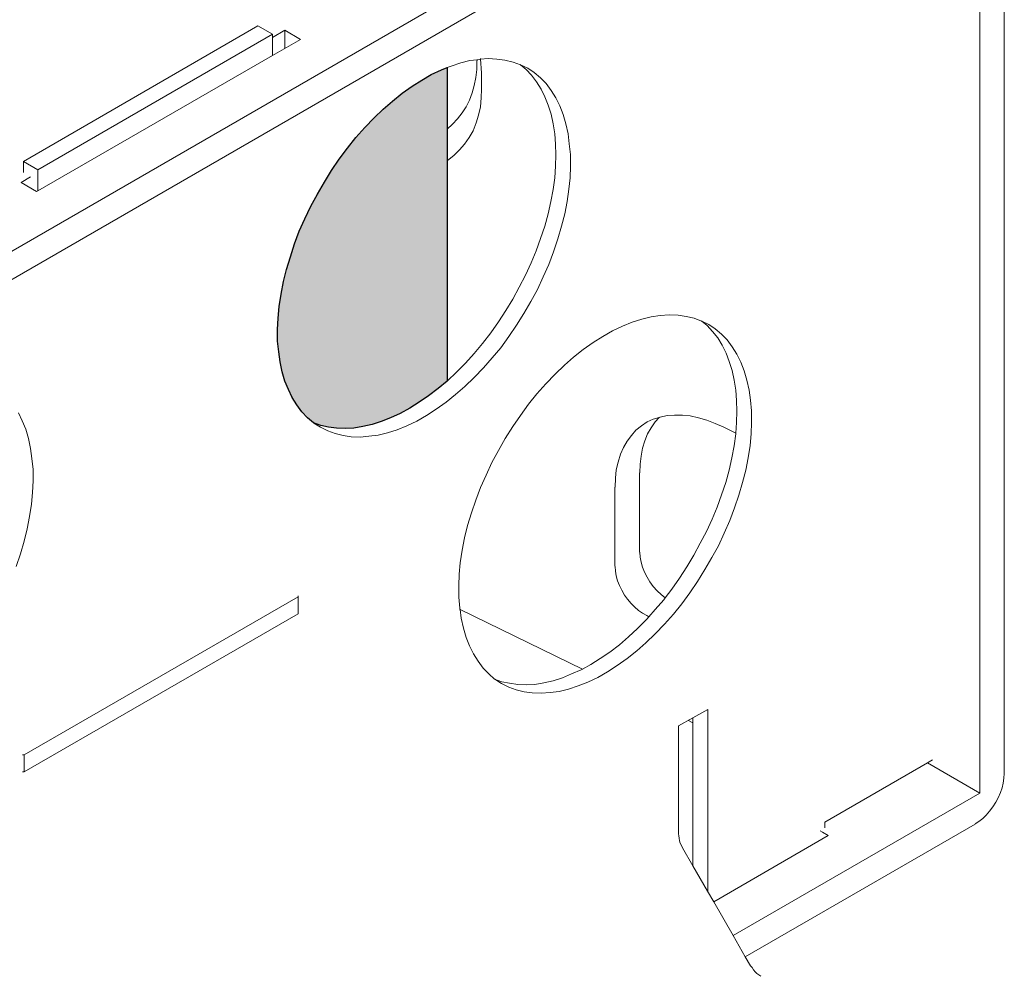
# Model space of a CAD drawing. Units: millimetres. Extents: x -8858 to 2595, y -18443 to -10105.
# Drawn here: x -4736 to -4616, y -17548 to -17432 of the extents above; entities that cross this region are included whole.
import ezdxf

# ---------------------------------------------------------------- set-up
doc = ezdxf.new("R2010")
doc.units = ezdxf.units.MM
doc.header["$LTSCALE"] = 5
doc.header["$MEASUREMENT"] = 0
doc.layers.add('Sewatek', color=7, linetype='Continuous')

msp = doc.modelspace()

# ---------------------------------------------------------------- hatches: boundary and pattern name
at = {"transparency": 33554687}
h = msp.add_hatch(color=256, dxfattribs=at)
h.dxf.hatch_style = 2
h.paths.add_polyline_path([(-4688.29965, -17440.16762), (-4687.13125, -17439.42114), (-4685.96285, -17438.72335), (-4684.74577, -17438.15537), (-4684.03175, -17437.8795), (-4684.03175, -17445.36051), (-4684.03175, -17449.15781), (-4684.03175, -17475.9661), (-4685.11901, -17476.85862), (-4686.28741, -17477.75115), (-4687.45581, -17478.54631), (-4688.57553, -17479.24411), (-4689.74393, -17479.90945), (-4690.91233, -17480.41251), (-4692.04827, -17480.88311), (-4693.16799, -17481.25635), (-4694.2877, -17481.49977), (-4695.35874, -17481.67827), (-4696.446, -17481.72696), (-4697.46835, -17481.67827), (-4698.45824, -17481.54845), (-4699.38323, -17481.35372), (-4700.27575, -17481.02916), (-4700.98978, -17480.41251), (-4701.68757, -17479.71471), (-4702.288, -17478.87087), (-4702.85597, -17477.97834), (-4703.32658, -17477.00467), (-4703.7485, -17475.9661), (-4704.07305, -17474.84638), (-4704.34893, -17473.6293), (-4704.49498, -17472.41221), (-4704.64103, -17471.11399), (-4704.64103, -17469.70217), (-4704.59234, -17468.30658), (-4704.44629, -17466.89477), (-4704.2191, -17465.40181), (-4703.927, -17463.89263), (-4703.55377, -17462.39967), (-4703.08316, -17460.85803), (-4702.5801, -17459.3164), (-4702.01213, -17457.77476), (-4701.31433, -17456.26557), (-4700.60031, -17454.72393), (-4699.80515, -17453.27966), (-4698.9613, -17451.81916), (-4698.085, -17450.37489), (-4697.14379, -17449.01176), (-4696.1539, -17447.66485), (-4695.13155, -17446.39908), (-4694.06052, -17445.182), (-4692.92457, -17444.0136), (-4691.80485, -17442.94257), (-4690.68514, -17441.95267), (-4689.51674, -17441.01146)])

# ---------------------------------------------------------------- linework, layer by layer
msp.add_lwpolyline([(-4688.29965, -17440.16762), (-4687.13125, -17439.42114), (-4685.96285, -17438.72335), (-4684.74577, -17438.15537), (-4684.03175, -17437.8795), (-4684.03175, -17445.36051), (-4684.03175, -17449.15781), (-4684.03175, -17475.9661), (-4685.11901, -17476.85862), (-4686.28741, -17477.75115), (-4687.45581, -17478.54631), (-4688.57553, -17479.24411), (-4689.74393, -17479.90945), (-4690.91233, -17480.41251), (-4692.04827, -17480.88311), (-4693.16799, -17481.25635), (-4694.2877, -17481.49977), (-4695.35874, -17481.67827), (-4696.446, -17481.72696), (-4697.46835, -17481.67827), (-4698.45824, -17481.54845), (-4699.38323, -17481.35372), (-4700.27575, -17481.02916), (-4700.98978, -17480.41251), (-4701.68757, -17479.71471), (-4702.288, -17478.87087), (-4702.85597, -17477.97834), (-4703.32658, -17477.00467), (-4703.7485, -17475.9661), (-4704.07305, -17474.84638), (-4704.34893, -17473.6293), (-4704.49498, -17472.41221), (-4704.64103, -17471.11399), (-4704.64103, -17469.70217), (-4704.59234, -17468.30658), (-4704.44629, -17466.89477), (-4704.2191, -17465.40181), (-4703.927, -17463.89263), (-4703.55377, -17462.39967), (-4703.08316, -17460.85803), (-4702.5801, -17459.3164), (-4702.01213, -17457.77476), (-4701.31433, -17456.26557), (-4700.60031, -17454.72393), (-4699.80515, -17453.27966), (-4698.9613, -17451.81916), (-4698.085, -17450.37489), (-4697.14379, -17449.01176), (-4696.1539, -17447.66485), (-4695.13155, -17446.39908), (-4694.06052, -17445.182), (-4692.92457, -17444.0136), (-4691.80485, -17442.94257), (-4690.68514, -17441.95267), (-4689.51674, -17441.01146)], close=True)
at = {"layer": 'Sewatek', "lineweight": 18}
for p, q in [((-4806.40542, -17500.30776), (-4619.89957, -17392.63646)), ((-4616.34569, -17523.61085), (-4616.34569, -17394.68116)), ((-4707.02651, -17432.83266), (-4735.52249, -17449.30386)), ((-4707.02651, -17432.83266), (-4705.24145, -17433.85501)), ((-4703.7485, -17433.33572), (-4703.7485, -17435.5427)), ((-4679.87744, -17439.14527), (-4679.87744, -17440.5084)), ((-4735.52249, -17449.30386), (-4735.52249, -17450.65076)), ((-4735.52249, -17449.30386), (-4733.75366, -17450.32621)), ((-4650.42402, -17481.54845), (-4648.97975, -17482.29493)), ((-4660.67998, -17487.11458), (-4660.67998, -17496.75388)), ((-4663.66589, -17498.44157), (-4663.66589, -17488.83472)), ((-4735.44135, -17521.37142), (-4702.15818, -17502.17396)), ((-4702.15818, -17502.17396), (-4702.15818, -17502.04413)), ((-4702.15818, -17504.23488), (-4702.15818, -17502.17396)), ((-4702.15818, -17504.23488), (-4735.44135, -17523.43235)), ((-4654.17264, -17517.47675), (-4654.72438, -17517.20088)), ((-4735.61985, -17521.37142), (-4735.44135, -17521.37142)), ((-4735.44135, -17523.43235), (-4735.44135, -17521.37142)), ((-4619.29914, -17525.99633), (-4625.66043, -17522.34508)), ((-4735.44135, -17523.43235), (-4735.61985, -17523.43235)), ((-4647.81135, -17545.89159), (-4619.89957, -17529.79363)), ((-4637.7339, -17531.14054), (-4651.6411, -17539.18952))]:
    msp.add_line(p, q, dxfattribs=at)
for points in [[(-4776.10816, -17616.54733), (-4776.44894, -17616.74207), (-4806.95717, -17634.38166), (-4806.95717, -17627.03048), (-4806.95717, -17518.19077), (-4806.95717, -17514.06892), (-4806.95717, -17504.05638), (-4798.32399, -17499.07445), (-4794.78633, -17497.02975), (-4643.07284, -17409.43221), (-4643.05661, -17409.43221), (-4641.38515, -17408.47477), (-4628.24065, -17400.88017), (-4619.29914, -17395.71973)], [(-4619.29914, -17395.71973), (-4619.29914, -17525.99633), (-4649.3043, -17543.31137)], [(-4705.24145, -17434.22825), (-4703.7485, -17433.33572), (-4701.86608, -17434.47167), (-4705.24145, -17436.419), (-4733.75366, -17452.85774), (-4733.93217, -17452.95511)], [(-4705.24145, -17436.43523), (-4705.24145, -17436.419), (-4705.24145, -17434.22825), (-4705.24145, -17433.85501), (-4733.75366, -17450.32621), (-4733.75366, -17452.85774)], [(-4675.13893, -17437.55495), (-4676.03145, -17437.23039), (-4677.02135, -17436.98697), (-4677.99502, -17436.85715), (-4679.06605, -17436.80847), (-4680.00726, -17436.88961), (-4680.15331, -17436.90583), (-4680.3805, -17436.93829), (-4681.27303, -17437.03566), (-4682.39274, -17437.31153), (-4683.56114, -17437.701), (-4684.03175, -17437.8795), (-4684.74577, -17438.15537), (-4685.96285, -17438.72335), (-4687.13125, -17439.42114), (-4688.29965, -17440.16762), (-4689.51674, -17441.01146), (-4690.68514, -17441.95267), (-4691.80485, -17442.94257), (-4692.92457, -17444.0136), (-4694.06052, -17445.182), (-4695.13155, -17446.39908), (-4696.1539, -17447.66485), (-4697.14379, -17449.01176), (-4698.085, -17450.37489), (-4698.9613, -17451.81916), (-4699.80515, -17453.27966), (-4700.60031, -17454.72393), (-4701.31433, -17456.26557), (-4702.01213, -17457.77476), (-4702.5801, -17459.3164), (-4703.08316, -17460.85803), (-4703.55377, -17462.39967), (-4703.927, -17463.89263), (-4704.2191, -17465.40181), (-4704.44629, -17466.89477), (-4704.59234, -17468.30658), (-4704.64103, -17469.70217), (-4704.64103, -17471.11399), (-4704.49498, -17472.41221), (-4704.34893, -17473.6293), (-4704.07305, -17474.84638), (-4703.7485, -17475.9661), (-4703.32658, -17477.00467), (-4702.85597, -17477.97834), (-4702.288, -17478.87087), (-4701.68757, -17479.71471), (-4700.98978, -17480.41251), (-4700.27575, -17481.02916), (-4700.22707, -17481.07785), (-4699.43191, -17481.58091), (-4698.55561, -17482.00283), (-4697.66308, -17482.34361), (-4696.67319, -17482.5708), (-4695.69952, -17482.71685), (-4694.61226, -17482.76553), (-4693.54123, -17482.66817), (-4692.42151, -17482.52212), (-4691.28557, -17482.24625), (-4690.11717, -17481.87301), (-4688.94877, -17481.4024), (-4687.73168, -17480.83443), (-4686.56328, -17480.13663), (-4685.39488, -17479.39016), (-4684.1778, -17478.54631), (-4683.0094, -17477.6051), (-4681.88968, -17476.63143), (-4680.75374, -17475.54417), (-4679.63402, -17474.37577), (-4678.56299, -17473.15869), (-4677.52441, -17471.90915), (-4676.55074, -17470.54602), (-4675.60953, -17469.18288), (-4674.717, -17467.73861), (-4673.87316, -17466.29434), (-4673.078, -17464.83384), (-4672.3802, -17463.2922), (-4671.68241, -17461.79925), (-4671.11444, -17460.25761), (-4670.59515, -17458.69974), (-4670.14077, -17457.1581), (-4669.7513, -17455.66515), (-4669.47543, -17454.17219), (-4669.24824, -17452.66301), (-4669.10219, -17451.26742), (-4669.05351, -17449.8556), (-4669.05351, -17448.46001), (-4669.19956, -17447.14556), (-4669.32938, -17445.92848), (-4669.62148, -17444.7114), (-4669.94604, -17443.59168), (-4670.36796, -17442.5531), (-4670.83857, -17441.57943), (-4671.39031, -17440.68691), (-4672.00697, -17439.84306), (-4672.70476, -17439.14527), (-4673.45124, -17438.49616), (-4674.2464, -17437.97687), (-4675.1227, -17437.57117)], [(-4684.03175, -17445.36051), (-4683.38264, -17444.76008), (-4682.76598, -17444.11097), (-4682.21424, -17443.39695), (-4681.74363, -17442.65047), (-4681.32171, -17441.85531), (-4680.99715, -17440.96278), (-4680.75374, -17440.08648), (-4680.57523, -17439.09658), (-4680.42918, -17438.12292), (-4680.42918, -17437.08434)], [(-4680.3805, -17437.08434), (-4680.3805, -17436.93829), (-4680.3805, -17436.90583)], [(-4679.87744, -17439.14527), (-4679.87744, -17438.5773), (-4679.90989, -17437.97687), (-4679.95858, -17437.4089), (-4680.00726, -17436.88961), (-4680.00726, -17436.80847)], [(-4700.27575, -17481.02916), (-4699.38323, -17481.35372), (-4698.45824, -17481.54845), (-4697.46835, -17481.67827), (-4696.446, -17481.72696), (-4695.35874, -17481.67827), (-4694.2877, -17481.49977), (-4693.16799, -17481.25635), (-4692.04827, -17480.88311), (-4690.91233, -17480.41251), (-4689.74393, -17479.90945), (-4688.57553, -17479.24411), (-4687.45581, -17478.54631), (-4686.28741, -17477.75115), (-4685.11901, -17476.85862), (-4684.03175, -17475.9661), (-4683.98307, -17475.93364), (-4682.91203, -17474.89506), (-4681.79232, -17473.77535), (-4680.75374, -17472.60695), (-4679.73139, -17471.38986), (-4678.74149, -17470.1241), (-4677.81651, -17468.76096), (-4676.92398, -17467.41406), (-4676.08014, -17466.00224), (-4675.28498, -17464.55797), (-4674.5385, -17463.09747), (-4673.82448, -17461.60451), (-4673.22405, -17460.16024), (-4672.70476, -17458.65106), (-4672.18547, -17457.1581), (-4671.76355, -17455.66515), (-4671.43899, -17454.17219), (-4671.16312, -17452.71169), (-4670.96839, -17451.26742), (-4670.88725, -17449.8556), (-4670.83857, -17448.5087), (-4670.88725, -17447.19425), (-4670.96839, -17445.92848), (-4671.16312, -17444.7114), (-4671.39031, -17443.543), (-4671.76355, -17442.47196), (-4672.15302, -17441.43338), (-4672.60739, -17440.5084), (-4673.17537, -17439.61587), (-4673.79202, -17438.82071), (-4674.44113, -17438.12292), (-4675.1227, -17437.57117), (-4675.13893, -17437.55495), (-4675.18761, -17437.50626)], [(-4684.03175, -17475.9661), (-4684.03175, -17449.15781), (-4684.03175, -17445.36051), (-4684.03175, -17437.8795), (-4684.03175, -17437.83082)], [(-4683.98307, -17449.15781), (-4683.23659, -17448.58983), (-4682.53879, -17447.89204), (-4681.92214, -17447.19425), (-4681.37039, -17446.39908), (-4680.89979, -17445.55524), (-4680.52655, -17444.61403), (-4680.25068, -17443.68905), (-4680.00726, -17442.65047), (-4679.90989, -17441.57943), (-4679.87744, -17440.5084)], [(-4733.93217, -17452.95511), (-4735.81459, -17451.86785), (-4734.64619, -17451.17005)], [(-4653.13406, -17468.67982), (-4654.02659, -17468.33904), (-4655.01648, -17468.11185), (-4655.99015, -17467.9658), (-4657.07741, -17467.91712), (-4658.14844, -17468.01448), (-4659.26816, -17468.16053), (-4660.38788, -17468.43641), (-4661.5725, -17468.80965), (-4662.7409, -17469.28025), (-4663.95799, -17469.84822), (-4665.12639, -17470.54602), (-4666.29479, -17471.2925), (-4667.51187, -17472.13634), (-4668.68027, -17473.07755), (-4669.79999, -17474.05122), (-4670.93593, -17475.13848), (-4672.05565, -17476.30688), (-4673.12668, -17477.52396), (-4674.16526, -17478.7735), (-4675.13893, -17480.13663), (-4676.08014, -17481.49977), (-4676.97267, -17482.94404), (-4677.81651, -17484.40454), (-4678.61167, -17485.84881), (-4679.30947, -17487.39045), (-4680.00726, -17488.88341), (-4680.57523, -17490.44127), (-4681.09452, -17491.98291), (-4681.5489, -17493.52455), (-4681.92214, -17495.01751), (-4682.21424, -17496.51046), (-4682.44143, -17498.01965), (-4682.58748, -17499.41523), (-4682.63616, -17500.82705), (-4682.63616, -17502.22264), (-4682.49011, -17503.53709), (-4682.47388, -17503.7156), (-4682.34406, -17504.75417), (-4682.06819, -17505.97126), (-4681.74363, -17507.09097), (-4681.32171, -17508.12955), (-4680.8511, -17509.10322), (-4680.28313, -17509.99575), (-4679.6827, -17510.83959), (-4678.98491, -17511.53738), (-4678.27089, -17512.15404), (-4678.23843, -17512.1865), (-4677.44327, -17512.70578), (-4676.55074, -17513.12771), (-4675.65822, -17513.45226), (-4674.66832, -17513.69568), (-4673.69465, -17513.8255), (-4672.60739, -17513.87418), (-4671.53636, -17513.77682), (-4670.41664, -17513.647), (-4669.29693, -17513.37112), (-4668.1123, -17512.98166), (-4666.9439, -17512.52728), (-4665.72682, -17511.95931), (-4664.55842, -17511.26151), (-4663.39002, -17510.51503), (-4662.17293, -17509.67119), (-4661.00453, -17508.72998), (-4659.88482, -17507.74008), (-4658.7651, -17506.66905), (-4657.62915, -17505.50065), (-4656.55812, -17504.28357), (-4655.51954, -17503.0178), (-4654.54588, -17501.6709), (-4653.60467, -17500.30776), (-4652.71214, -17498.86349), (-4651.86829, -17497.40299), (-4651.07313, -17495.95872), (-4650.37534, -17494.41708), (-4649.67754, -17492.9079), (-4649.10957, -17491.36626), (-4648.60651, -17489.82462), (-4648.1359, -17488.28298), (-4647.76267, -17486.79002), (-4647.47057, -17485.28084), (-4647.24338, -17483.78788), (-4647.09733, -17482.3923), (-4647.04864, -17480.98048), (-4647.04864, -17479.56866), (-4647.19469, -17478.27044), (-4647.34074, -17477.05336), (-4647.61662, -17475.83627), (-4647.94117, -17474.71656), (-4648.36309, -17473.67798), (-4648.8337, -17472.70431), (-4649.40167, -17471.81178), (-4650.0021, -17470.96794), (-4650.69989, -17470.27015), (-4651.4626, -17469.60481), (-4652.25776, -17469.10175), (-4653.1016, -17468.69605)], [(-4678.27089, -17512.15404), (-4677.39459, -17512.4786), (-4676.45338, -17512.6571), (-4675.46348, -17512.80315), (-4674.44113, -17512.85183), (-4673.3701, -17512.80315), (-4672.28284, -17512.60842), (-4671.16312, -17512.38123), (-4670.0434, -17512.00799), (-4668.92369, -17511.53738), (-4667.73906, -17511.0181), (-4667.60924, -17510.95318), (-4666.57066, -17510.36898), (-4665.45094, -17509.67119), (-4664.28254, -17508.87603), (-4663.11414, -17507.9835), (-4661.99443, -17507.04229), (-4660.90717, -17506.01994), (-4659.78745, -17504.90022), (-4659.5278, -17504.5919), (-4658.7651, -17503.7156), (-4657.72652, -17502.51474), (-4657.54802, -17502.27132), (-4656.73663, -17501.24897), (-4655.81164, -17499.88584), (-4654.91912, -17498.52271), (-4654.07527, -17497.12712), (-4653.28011, -17495.66662), (-4652.53363, -17494.22235), (-4651.83584, -17492.72939), (-4651.21918, -17491.26889), (-4650.69989, -17489.77593), (-4650.19683, -17488.28298), (-4649.77491, -17486.79002), (-4649.43413, -17485.28084), (-4649.15825, -17483.83657), (-4648.97975, -17482.3923), (-4648.97975, -17482.29493), (-4648.88238, -17480.98048), (-4648.8337, -17479.61735), (-4648.88238, -17478.31912), (-4648.97975, -17477.05336), (-4649.15825, -17475.83627), (-4649.40167, -17474.66787), (-4649.77491, -17473.58061), (-4650.14815, -17472.55826), (-4650.61875, -17471.61705), (-4651.1705, -17470.72452), (-4651.78715, -17469.92936), (-4652.43627, -17469.23157), (-4653.1016, -17468.69605), (-4653.13406, -17468.67982), (-4653.18274, -17468.63114)], [(-4736.41502, -17498.49025), (-4735.89573, -17496.93238), (-4735.44135, -17495.39075), (-4735.06811, -17493.89779), (-4734.77601, -17492.40483), (-4734.54882, -17490.89565), (-4734.40277, -17489.50006), (-4734.35409, -17488.08825), (-4734.35409, -17486.69266), (-4734.50014, -17485.37821), (-4734.64619, -17484.16112), (-4734.92206, -17482.94404), (-4735.24662, -17481.82432), (-4735.66854, -17480.78575), (-4736.13914, -17479.81208)], [(-4650.42402, -17481.58091), (-4651.4626, -17481.12653), (-4652.48495, -17480.70461), (-4653.5073, -17480.41251), (-4654.49719, -17480.18532), (-4655.4384, -17480.08795), (-4656.41207, -17480.08795), (-4657.3046, -17480.13663), (-4658.14844, -17480.33137), (-4658.27827, -17480.38005), (-4658.99229, -17480.60724), (-4659.73877, -17480.9318), (-4660.43656, -17481.4024), (-4661.1019, -17481.92169), (-4661.65364, -17482.5708), (-4662.17293, -17483.2686), (-4662.59485, -17484.01507), (-4662.96809, -17484.85892), (-4663.24397, -17485.80013), (-4663.48738, -17486.74134), (-4663.58475, -17487.76369), (-4663.63343, -17488.83472)], [(-4658.24581, -17480.33137), (-4658.27827, -17480.38005), (-4658.7651, -17480.9318), (-4659.26816, -17481.62959), (-4659.69008, -17482.3923), (-4660.01464, -17483.21991), (-4660.30674, -17484.11244), (-4660.48524, -17485.10233), (-4660.58261, -17486.076), (-4660.63129, -17487.11458)], [(-4660.63129, -17496.75388), (-4660.58261, -17497.35431), (-4660.48524, -17497.97096), (-4660.30674, -17498.57139), (-4660.06332, -17499.18805), (-4659.73877, -17499.78847), (-4659.41421, -17500.35645), (-4658.99229, -17500.90819), (-4658.52168, -17501.42748), (-4658.05108, -17501.89808), (-4657.54802, -17502.27132)], [(-4663.63343, -17498.49025), (-4663.58475, -17499.042), (-4663.48738, -17499.60997), (-4663.34133, -17500.2104), (-4663.11414, -17500.77837), (-4662.82204, -17501.3788), (-4662.49749, -17501.94677), (-4662.12425, -17502.46606), (-4661.70233, -17502.96912), (-4661.2804, -17503.39104), (-4660.77734, -17503.81296), (-4660.30674, -17504.13752), (-4659.78745, -17504.42962)], [(-4667.56055, -17510.96941), (-4667.60924, -17510.95318), (-4682.47388, -17503.7156), (-4682.53879, -17503.68314)], [(-4659.51158, -17504.60812), (-4659.5278, -17504.5919), (-4659.78745, -17504.42962)], [(-4655.94147, -17530.91335), (-4655.94147, -17517.84999), (-4654.18887, -17516.8601), (-4652.38758, -17515.83775), (-4652.38758, -17537.92375)], [(-4654.17264, -17516.87632), (-4654.17264, -17517.47675), (-4654.17264, -17534.84047)], [(-4638.15582, -17530.21556), (-4638.15582, -17529.55022), (-4625.67666, -17522.32886), (-4625.06, -17521.97185)], [(-4619.89957, -17529.74495), (-4619.42897, -17529.46908), (-4618.97459, -17529.07961), (-4618.55267, -17528.67392), (-4618.13074, -17528.20331), (-4617.7575, -17527.68402), (-4617.36804, -17527.11605), (-4617.09217, -17526.56431), (-4616.81629, -17525.94765), (-4616.62156, -17525.34722), (-4616.49174, -17524.77925), (-4616.39437, -17524.17882), (-4616.34569, -17523.61085)], [(-4638.72379, -17530.5888), (-4638.44792, -17530.73485), (-4637.7339, -17531.14054)], [(-4655.94147, -17530.96203), (-4655.90901, -17531.18922), (-4655.86033, -17531.48132), (-4655.81164, -17531.80588), (-4655.71428, -17532.08175), (-4655.56823, -17532.35762), (-4655.4384, -17532.64972)], [(-4647.19469, -17546.96262), (-4647.81135, -17545.89159), (-4649.3043, -17543.31137), (-4651.65733, -17539.20575), (-4652.40381, -17537.92375), (-4654.17264, -17534.84047), (-4655.4384, -17532.64972)], [(-4647.19469, -17546.96262), (-4646.99996, -17547.18981), (-4646.82145, -17547.48191), (-4646.62672, -17547.7091), (-4646.39953, -17547.90383), (-4646.17234, -17548.08234), (-4645.92893, -17548.22839)]]:
    msp.add_lwpolyline(points, dxfattribs=at)

doc.saveas('drawing.dxf')
